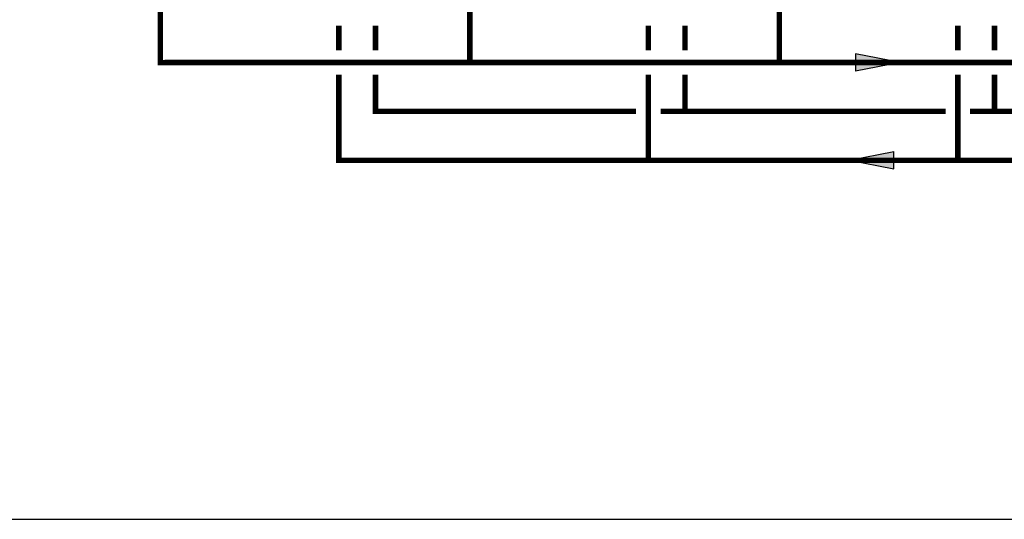
# Model space of a CAD drawing. Units: inches. Extents: x -163 to 116, y -41 to 152.
# Drawn here: x -61 to 20, y -41 to 0 of the extents above; entities that cross this region are included whole.
import ezdxf

# ---------------------------------------------------------------- set-up
doc = ezdxf.new("R2010")
doc.units = ezdxf.units.IN
doc.header["$MEASUREMENT"] = 0

# ---------------------------------------------------------------- blocks, each defined once
blk = doc.blocks.new('Flow')
at = {"color": 2}
for p, q in [((0, 0), (0.1813, 0.0356)), ((0, 0), (0.1813, -0.0356)), ((0.1813, -0.0356), (0.1813, 0.0356))]:
    blk.add_line(p, q, dxfattribs=at)
blk.add_solid([(0, 0), (0.1813, 0.0356), (0.1813, -0.0356)], dxfattribs=at)

msp = doc.modelspace()

# ---------------------------------------------------------------- linework, layer by layer
at = {"const_width": 0.45}
for points in [[(-49.287, 19.89), (-49.287, -3.771), (59.685, -3.757)], [(-23.994, 19.89), (-23.994, -3.771)], [(1.299, 19.89), (1.299, -3.771)], [(-34.695, -0.761), (-34.695, -2.76)], [(-31.695, -0.761), (-31.695, -2.758)], [(-9.402, -0.761), (-9.402, -2.76)], [(-6.402, -0.761), (-6.402, -2.758)], [(15.891, -0.761), (15.891, -2.76)], [(18.891, -0.761), (18.891, -2.758)], [(-34.695, -4.76), (-34.696, -11.762), (66.154, -11.762)], [(-31.695, -4.758), (-31.696, -7.762), (-10.403, -7.762)], [(-9.402, -4.76), (-9.403, -11.762)], [(-6.402, -4.758), (-6.403, -7.762), (-6.297, -7.762)], [(15.891, -4.76), (15.89, -11.762)], [(18.891, -4.758), (18.89, -7.762), (18.996, -7.762)], [(-8.403, -7.762), (14.891, -7.762)], [(16.891, -7.762), (40.184, -7.762)]]:
    msp.add_lwpolyline(points, dxfattribs=at)
at = {"layer": 'Defpoints'}
msp.add_lwpolyline([(-163.1, -41.129), (116.4, -41.129), (116.4, 152.26), (-163.1, 152.26)], close=True, dxfattribs=at)

# ---------------------------------------------------------------- block references
at = {"xscale": 20, "yscale": 20, "zscale": 20, "rotation": 180}
msp.add_blockref('Flow', (11.164, -3.76), dxfattribs=at)
at = {"xscale": 20, "yscale": 20, "zscale": 20}
msp.add_blockref('Flow', (7.026, -11.762), dxfattribs=at)

doc.saveas('drawing.dxf')
